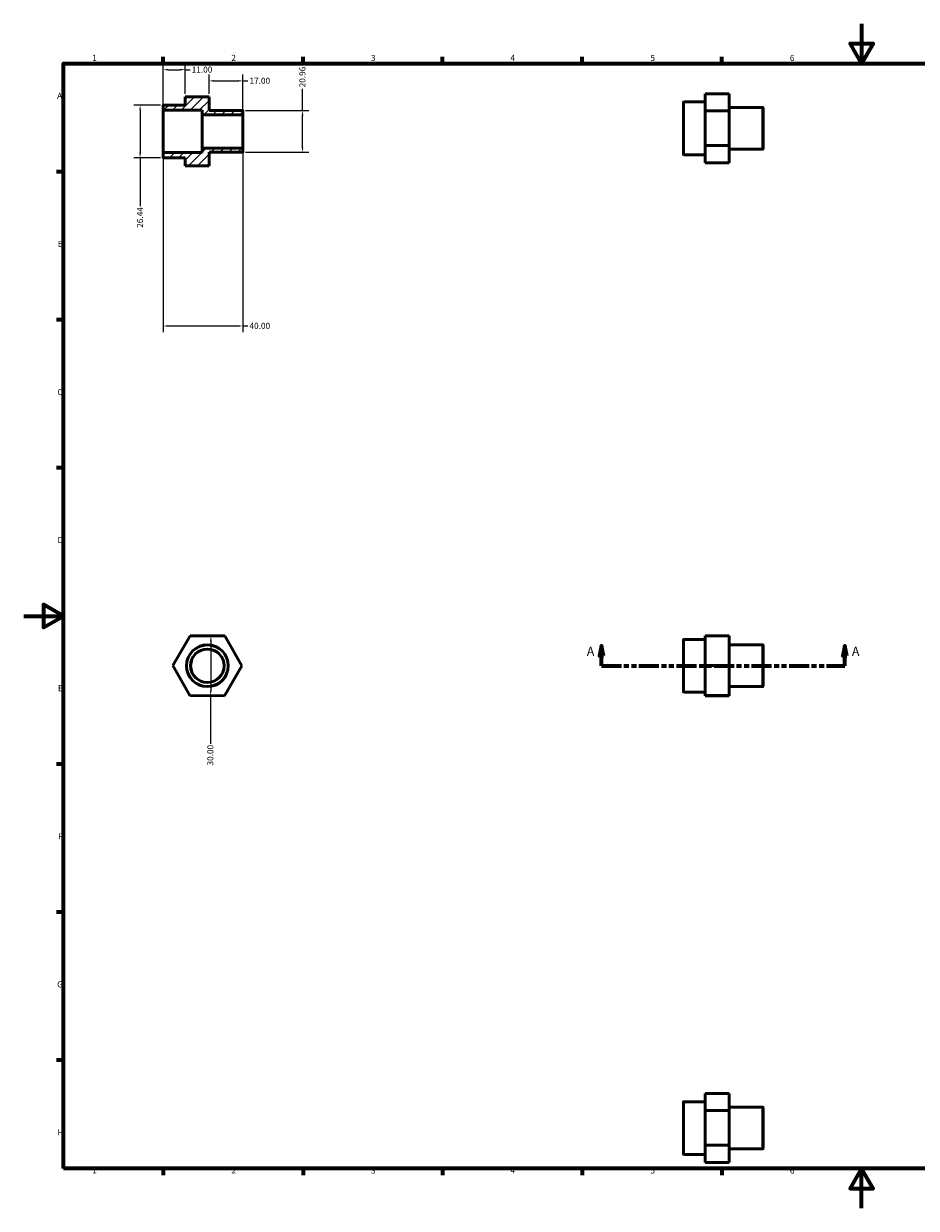
# Model space of a CAD drawing. Units: millimetres. Extents: x 0 to 896, y 0 to 594.
# Drawn here: x 0 to 448, y 0 to 594 of the extents above; entities that cross this region are included whole.
import ezdxf

# ---------------------------------------------------------------- set-up
doc = ezdxf.new("R2010")
doc.units = ezdxf.units.MM
doc.linetypes.add('DOUBLE_DASH_CHAIN', pattern=[1.2403, 0.6614, -0.0827, 0.1654, -0.0827, 0.1654, -0.0827])
for name, color, linetype, lineweight in [('Border (ANSI)', 7, 'Continuous', 70), ('Dimension (ANSI)', 7, 'Continuous', 25), ('Hatch (ANSI)', 7, 'Continuous', 18), ('Section Line (ANSI)', 7, 'DOUBLE_DASH_CHAIN', 70), ('Visible (ANSI)', 7, 'Continuous', 50), ('Visible Narrow (ANSI)', 7, 'Continuous', 35)]:
    doc.layers.add(name, color=color, linetype=linetype, lineweight=lineweight)
doc.styles.add('Label Text (ANSI)', font='tahoma.ttf')
doc.styles.add('Note Text (ANSI)', font='tahoma.ttf')
doc.dimstyles.new('Default - mm (ANSI)', dxfattribs={"dimtxt": 3.048, "dimasz": 2.5, "dimexe": 3.175, "dimexo": 1.6002, "dimgap": 0.8, "dimtad": 0, "dimtoh": 1, "dimrnd": 1e-08, "dimzin": 4, "dimdsep": 46, "dimtxsty": 'Note Text (ANSI)', "dimcen": 0.09, "dimdle": 10, "dimclrd": 256, "dimclre": 256, "dimclrt": 256, "dimadec": 1, "dimazin": 1, "dimtfac": 1, "dimtofl": 0, "dimtmove": 0, "dimatfit": 3, "dimfxl": 1, "dimtolj": 1, "dimtzin": 4, "dimlwd": -1, "dimlwe": -1, "dimarcsym": 0})

# ---------------------------------------------------------------- blocks, each defined once
blk = doc.blocks.new('Borders Default Border')
at = {"layer": 'Border (ANSI)'}
for p, q in [((70.08, 574), (70.08, 577.45)), ((140.17, 574), (140.17, 577.45)), ((210.25, 574), (210.25, 577.45)), ((280.33, 574), (280.33, 577.45)), ((350.42, 574), (350.42, 577.45)), ((490.58, 574), (490.58, 577.45)), ((560.67, 574), (560.67, 577.45)), ((630.75, 574), (630.75, 577.45)), ((700.83, 574), (700.83, 577.45)), ((770.92, 574), (770.92, 577.45)), ((20, 519.75), (16.55, 519.75)), ((821, 519.75), (824.45, 519.75)), ((20, 445.5), (16.55, 445.5)), ((821, 445.5), (824.45, 445.5)), ((20, 371.25), (16.55, 371.25)), ((821, 371.25), (824.45, 371.25)), ((20, 222.75), (16.55, 222.75)), ((821, 222.75), (824.45, 222.75)), ((20, 148.5), (16.55, 148.5)), ((821, 148.5), (824.45, 148.5)), ((20, 74.25), (16.55, 74.25)), ((821, 74.25), (824.45, 74.25)), ((70.08, 20), (70.08, 16.55)), ((140.17, 20), (140.17, 16.55)), ((210.25, 20), (210.25, 16.55)), ((280.33, 20), (280.33, 16.55)), ((350.42, 20), (350.42, 16.55)), ((490.58, 20), (490.58, 16.55)), ((560.67, 20), (560.67, 16.55)), ((630.75, 20), (630.75, 16.55)), ((700.83, 20), (700.83, 16.55)), ((770.92, 20), (770.92, 16.55))]:
    blk.add_line(p, q, dxfattribs=at)
at = {"layer": 'Border (ANSI)', "flags": 128}
for points in [[(420.5, 594), (420.5, 574), (414.73, 584), (426.27, 584), (420.5, 574)], [(20, 20), (20, 574), (821, 574), (821, 20), (20, 20)], [(0, 297), (20, 297), (10, 302.77), (10, 291.23), (20, 297)], [(841, 297), (821, 297), (831, 302.77), (831, 291.23), (821, 297)], [(420.5, 0), (420.5, 20), (414.73, 10), (426.27, 10), (420.5, 20)]]:
    blk.add_lwpolyline(points, dxfattribs=at)
at = {"layer": 'Border (ANSI)', "attachment_point": 7, "style": 'Note Text (ANSI)'}
for s, insert, char_height in [('1', (34.35, 574.4), 3.05), ('2', (104.2, 574.4), 3.05), ('3', (174.26, 574.34), 3.05), ('4', (244.23, 574.4), 3.05), ('5', (314.48, 574.34), 3.05), ('6', (384.49, 574.34), 3.05), ('7', (454.6, 574.4), 3.05), ('8', (524.63, 574.33), 3.05), ('9', (594.7, 574.34), 3.05), ('10', (663.96, 574.34), 3.048), ('11', (734.04, 574.4), 3.048), ('12', (804.13, 574.4), 3.048), ('A', (16.78, 555.35), 3.05), ('A', (821.63, 555.35), 3.05), ('B', (17.15, 481.1), 3.05), ('B', (821.99, 481.1), 3.05), ('C', (16.95, 406.8), 3.05), ('C', (821.8, 406.8), 3.05), ('D', (16.96, 332.6), 3.05), ('D', (821.81, 332.6), 3.05), ('E', (17.21, 258.35), 3.05), ('E', (822.05, 258.35), 3.05), ('F', (17.29, 184.1), 3.05), ('F', (822.14, 184.1), 3.05), ('G', (16.81, 109.79), 3.05), ('G', (821.66, 109.79), 3.05), ('H', (16.97, 35.6), 3.05), ('H', (821.81, 35.6), 3.05), ('1', (34.35, 16.55), 3.05), ('2', (104.2, 16.55), 3.05), ('3', (174.26, 16.49), 3.05), ('4', (244.23, 16.55), 3.05), ('5', (314.48, 16.49), 3.05), ('6', (384.49, 16.49), 3.05), ('7', (454.6, 16.55), 3.05), ('8', (524.63, 16.48), 3.05), ('9', (594.7, 16.49), 3.05), ('10', (663.96, 16.49), 3.048), ('11', (734.04, 16.55), 3.048), ('12', (804.13, 16.55), 3.048)]:
    blk.add_mtext(s, dxfattribs=dict(at, insert=insert, char_height=char_height))
blk = doc.blocks.new('2dTransSection0')
at = {"layer": 'Section Line (ANSI)', "linetype": 'Continuous'}
for p, q in [((289.93, 282.06), (288.93, 277.06)), ((289.93, 277.06), (289.93, 282.06)), ((290.93, 277.06), (289.93, 282.06)), ((412.13, 282.06), (411.13, 277.06)), ((412.13, 277.06), (412.13, 282.06)), ((413.13, 277.06), (412.13, 282.06)), ((288.93, 277.06), (290.93, 277.06)), ((289.93, 272.06), (289.93, 277.06)), ((411.13, 277.06), (413.13, 277.06)), ((412.13, 272.06), (412.13, 277.06)), ((289.93, 272.06), (299.16, 272.06)), ((402.9, 272.06), (412.13, 272.06))]:
    blk.add_line(p, q, dxfattribs=at)
at = {"layer": 'Section Line (ANSI)', "linetype": 'DOUBLE_DASH_CHAIN', "ltscale": 15.180798}
blk.add_line((289.93, 272.06), (412.13, 272.06), dxfattribs=at)
at = {"layer": 'Section Line (ANSI)', "linetype": 'Continuous', "flags": 128}
for points in [[(290.93, 277.06), (289.93, 282.06), (288.93, 277.06), (290.93, 277.06)], [(413.13, 277.06), (412.13, 282.06), (411.13, 277.06), (413.13, 277.06)]]:
    blk.add_lwpolyline(points, dxfattribs=at)
at = {"layer": 'Section Line (ANSI)'}
for points in [[(290.93, 277.06), (289.93, 282.06), (288.93, 277.06), (290.93, 277.06)], [(413.13, 277.06), (412.13, 282.06), (411.13, 277.06), (413.13, 277.06)]]:
    blk.add_solid(points, dxfattribs=at)
at = {"layer": 'Section Line (ANSI)', "char_height": 4.57, "attachment_point": 7, "style": 'Label Text (ANSI)'}
for insert in [(282.57, 275.56), (415.6, 275.56)]:
    blk.add_mtext('A', dxfattribs=dict(at, insert=insert))
blk = doc.blocks.new('*D7')
at = {"layer": 'Defpoints', "color": 0, "transparency": 16777216}
for p in [(81, 570.93), (81, 557.26), (70, 550.77)]:
    blk.add_point(p, dxfattribs=at)
at = {"layer": 'Dimension (ANSI)', "transparency": 16777216}
for p, q in [((70, 552.37), (70, 574.11)), ((72.5, 570.93), (78.5, 570.93)), ((81, 558.87), (81, 574.11)), ((81, 570.93), (83.5, 570.93))]:
    blk.add_line(p, q, dxfattribs=at)
for points in [[(72.5, 571.35), (72.5, 570.51), (70, 570.93)], [(78.5, 571.35), (78.5, 570.51), (81, 570.93)]]:
    blk.add_solid(points, dxfattribs=at)
at = {"layer": 'Dimension (ANSI)', "transparency": 16777216, "insert": (84.3, 572.52), "char_height": 3.048, "attachment_point": 1, "style": 'Note Text (ANSI)'}
blk.add_mtext('\\A1;11.00', dxfattribs=at)
blk = doc.blocks.new('*D8')
at = {"layer": 'Defpoints', "color": 0, "transparency": 16777216}
for p in [(70, 529.2), (110, 531.39), (110, 442.43)]:
    blk.add_point(p, dxfattribs=at)
at = {"layer": 'Dimension (ANSI)', "transparency": 16777216}
for p, q in [((110, 529.79), (110, 439.26)), ((70, 527.6), (70, 439.26)), ((72.5, 442.43), (107.5, 442.43)), ((110, 442.43), (112.5, 442.43))]:
    blk.add_line(p, q, dxfattribs=at)
for points in [[(72.5, 442.85), (72.5, 442.01), (70, 442.43)], [(107.5, 442.85), (107.5, 442.01), (110, 442.43)]]:
    blk.add_solid(points, dxfattribs=at)
at = {"layer": 'Dimension (ANSI)', "transparency": 16777216, "insert": (113.3, 444.02), "char_height": 3.048, "attachment_point": 1, "style": 'Note Text (ANSI)'}
blk.add_mtext('\\A1;40.00', dxfattribs=at)
blk = doc.blocks.new('*D9')
at = {"layer": 'Defpoints', "color": 0, "transparency": 16777216}
for p in [(70.21, 553.2), (58.41, 526.76), (70.21, 526.76)]:
    blk.add_point(p, dxfattribs=at)
at = {"layer": 'Dimension (ANSI)', "transparency": 16777216}
for p, q in [((68.61, 553.2), (55.24, 553.2)), ((58.41, 550.7), (58.41, 529.26)), ((68.61, 526.76), (55.24, 526.76)), ((58.41, 526.76), (58.41, 502.53))]:
    blk.add_line(p, q, dxfattribs=at)
for points in [[(58, 550.7), (58.83, 550.7), (58.41, 553.2)], [(58, 529.26), (58.83, 529.26), (58.41, 526.76)]]:
    blk.add_solid(points, dxfattribs=at)
at = {"layer": 'Dimension (ANSI)', "transparency": 16777216, "insert": (56.83, 491.64), "char_height": 3.048, "attachment_point": 1, "rotation": 90, "style": 'Note Text (ANSI)'}
blk.add_mtext('\\A1;26.44', dxfattribs=at)
blk = doc.blocks.new('*D10')
at = {"layer": 'Defpoints', "color": 0, "transparency": 16777216}
for p in [(109.79, 550.46), (139.93, 550.46), (109.79, 529.5)]:
    blk.add_point(p, dxfattribs=at)
at = {"layer": 'Dimension (ANSI)', "transparency": 16777216}
for p, q in [((139.93, 550.46), (139.93, 561.26)), ((111.39, 550.46), (143.1, 550.46)), ((139.93, 532), (139.93, 547.96)), ((111.39, 529.5), (143.1, 529.5))]:
    blk.add_line(p, q, dxfattribs=at)
for points in [[(139.51, 547.96), (140.34, 547.96), (139.93, 550.46)], [(139.51, 532), (140.34, 532), (139.93, 529.5)]]:
    blk.add_solid(points, dxfattribs=at)
at = {"layer": 'Dimension (ANSI)', "transparency": 16777216, "insert": (138.34, 562.06), "char_height": 3.048, "attachment_point": 1, "rotation": 90, "style": 'Note Text (ANSI)'}
blk.add_mtext('\\A1;20.96', dxfattribs=at)
blk = doc.blocks.new('*D11')
at = {"layer": 'Defpoints', "color": 0, "transparency": 16777216}
for p in [(110, 565.32), (93, 557.26), (110, 548.57)]:
    blk.add_point(p, dxfattribs=at)
at = {"layer": 'Dimension (ANSI)', "transparency": 16777216}
for p, q in [((93, 558.87), (93, 568.5)), ((95.5, 565.32), (107.5, 565.32)), ((110, 550.17), (110, 568.5)), ((110, 565.32), (112.5, 565.32))]:
    blk.add_line(p, q, dxfattribs=at)
for points in [[(95.5, 565.74), (95.5, 564.91), (93, 565.32)], [(107.5, 565.74), (107.5, 564.91), (110, 565.32)]]:
    blk.add_solid(points, dxfattribs=at)
at = {"layer": 'Dimension (ANSI)', "transparency": 16777216, "insert": (113.3, 566.91), "char_height": 3.048, "attachment_point": 1, "style": 'Note Text (ANSI)'}
blk.add_mtext('\\A1;17.00', dxfattribs=at)
blk = doc.blocks.new('*D12')
at = {"layer": 'Defpoints', "color": 0, "transparency": 16777216}
for p in [(93.94, 287.05), (93.83, 257.05), (93.83, 257.05)]:
    blk.add_point(p, dxfattribs=at)
at = {"layer": 'Dimension (ANSI)', "transparency": 16777216}
for p, q in [((93.93, 284.55), (93.84, 259.55)), ((93.83, 257.05), (93.74, 232.88))]:
    blk.add_line(p, q, dxfattribs=at)
for points in [[(93.51, 284.55), (94.35, 284.55), (93.94, 287.05)], [(93.42, 259.55), (94.25, 259.55), (93.83, 257.05)]]:
    blk.add_solid(points, dxfattribs=at)
at = {"layer": 'Dimension (ANSI)', "transparency": 16777216, "insert": (92.11, 222.03), "char_height": 3.048, "attachment_point": 1, "rotation": 89.78629, "style": 'Note Text (ANSI)'}
blk.add_mtext('\\A1;30.00', dxfattribs=at)

msp = doc.modelspace()

# ---------------------------------------------------------------- hatches: boundary and pattern name
at = {"layer": 'Hatch (ANSI)'}
h = msp.add_hatch(dxfattribs=at)
h.set_pattern_fill('ANSI31', color=256, scale=25.4, style=0)
h.set_pattern_definition([(45, (0, 0), (-2.245064, 2.245064), [])])
edge = h.paths.add_edge_path()
edge.add_ellipse((70.21, 550.767), major_axis=(-0.21, 0), ratio=1, start_angle=0, end_angle=90)
edge.add_line((70.21, 550.558), (89.6, 550.558))
edge.add_line((89.6, 550.558), (89.6, 548.364))
edge.add_line((89.6, 548.364), (109.79, 548.364))
edge.add_ellipse((109.79, 548.573), major_axis=(0, -0.21), ratio=1, start_angle=0, end_angle=90)
edge.add_line((110, 548.573), (110, 550.249))
edge.add_ellipse((109.79, 550.249), major_axis=(0.21, 0), ratio=1, start_angle=0, end_angle=90)
edge.add_line((109.79, 550.459), (93, 550.459))
edge.add_line((93, 550.459), (93, 557.265))
edge.add_line((93, 557.265), (81, 557.265))
edge.add_line((81, 557.265), (81, 553.202))
edge.add_line((81, 553.202), (70.21, 553.202))
edge.add_ellipse((70.21, 552.992), major_axis=(0, 0.21), ratio=1, start_angle=0, end_angle=90)
edge.add_line((70, 552.992), (70, 550.767))
edge = h.paths.add_edge_path()
edge.add_ellipse((70.21, 529.196), major_axis=(0, 0.21), ratio=1, start_angle=0, end_angle=90)
edge.add_line((70, 529.196), (70, 526.971))
edge.add_ellipse((70.21, 526.971), major_axis=(-0.21, 0), ratio=1, start_angle=0, end_angle=90)
edge.add_line((70.21, 526.761), (81, 526.761))
edge.add_line((81, 526.761), (81, 522.698))
edge.add_line((81, 522.698), (93, 522.698))
edge.add_line((93, 522.698), (93, 529.504))
edge.add_line((93, 529.504), (109.79, 529.504))
edge.add_ellipse((109.79, 529.714), major_axis=(0, -0.21), ratio=1, start_angle=0, end_angle=90)
edge.add_line((110, 529.714), (110, 531.39))
edge.add_ellipse((109.79, 531.39), major_axis=(0.21, 0), ratio=1, start_angle=0, end_angle=90)
edge.add_line((109.79, 531.6), (89.6, 531.6))
edge.add_line((89.6, 531.6), (89.6, 529.405))
edge.add_line((89.6, 529.405), (70.21, 529.405))

# ---------------------------------------------------------------- linework, layer by layer
at = {"layer": 'Visible (ANSI)'}
for p, q in [((342.031, 558.842), (354.031, 558.842)), ((342.031, 558.842), (342.031, 550.238)), ((354.031, 550.238), (354.031, 558.842)), ((70, 552.992), (70, 550.767)), ((81, 553.202), (70.21, 553.202)), ((81, 557.302), (93, 557.302)), ((81, 557.302), (81, 557.265)), ((93, 557.265), (81, 557.265)), ((81, 557.265), (81, 553.202)), ((93, 557.265), (93, 557.302)), ((93, 550.459), (93, 557.265)), ((331.031, 528.511), (331.031, 554.532)), ((342.031, 554.742), (331.241, 554.742)), ((70, 550.767), (70, 529.196)), ((70.21, 550.558), (89.6, 550.558)), ((89.6, 550.558), (89.6, 548.364)), ((89.6, 548.364), (109.79, 548.364)), ((89.6, 548.364), (89.6, 531.6)), ((109.79, 550.459), (93, 550.459)), ((110, 548.573), (110, 550.249)), ((110, 531.39), (110, 548.573)), ((342.031, 550.238), (354.031, 550.238)), ((342.031, 550.238), (342.031, 532.917)), ((370.822, 551.999), (354.031, 551.999)), ((354.031, 532.917), (354.031, 550.238)), ((371.031, 551.789), (371.031, 531.254)), ((70, 529.196), (70, 526.971)), ((89.6, 529.405), (70.21, 529.405)), ((109.79, 531.6), (89.6, 531.6)), ((89.6, 531.6), (89.6, 529.405)), ((93, 522.698), (93, 529.504)), ((93, 529.504), (109.79, 529.504)), ((110, 529.714), (110, 531.39)), ((342.031, 532.917), (354.031, 532.917)), ((342.031, 532.917), (342.031, 524.201)), ((354.031, 524.201), (354.031, 532.917)), ((370.822, 531.044), (354.031, 531.044)), ((70.21, 526.761), (81, 526.761)), ((81, 526.761), (81, 522.698)), ((342.031, 528.301), (331.241, 528.301)), ((342.031, 524.201), (354.031, 524.201)), ((81, 522.698), (93, 522.698)), ((74.857, 272.121), (83.573, 287.088)), ((83.573, 287.088), (100.893, 287.024)), ((100.893, 287.024), (109.497, 271.992)), ((342.031, 285.277), (331.241, 285.277)), ((342.031, 287.088), (354.031, 287.088)), ((342.031, 287.088), (342.031, 272.121)), ((354.031, 272.121), (354.031, 287.088)), ((331.031, 259.045), (331.031, 285.067)), ((370.822, 282.534), (354.031, 282.534)), ((371.031, 282.324), (371.031, 261.788)), ((83.461, 257.089), (74.857, 272.121)), ((109.497, 271.992), (100.781, 257.024)), ((342.031, 272.121), (354.031, 272.121)), ((342.031, 272.121), (342.031, 257.089)), ((354.031, 257.089), (354.031, 272.121)), ((370.822, 261.579), (354.031, 261.579)), ((100.781, 257.024), (83.461, 257.089)), ((342.031, 258.836), (331.241, 258.836)), ((342.031, 257.089), (354.031, 257.089)), ((342.031, 257.089), (342.031, 257.024)), ((342.031, 257.024), (354.031, 257.024)), ((354.031, 257.024), (354.031, 257.089)), ((342.031, 53.468), (331.241, 53.468)), ((342.031, 57.568), (354.031, 57.568)), ((342.031, 57.568), (342.031, 48.963)), ((354.031, 48.963), (354.031, 57.568)), ((331.031, 27.236), (331.031, 53.258)), ((342.031, 48.963), (354.031, 48.963)), ((342.031, 48.963), (342.031, 31.643)), ((370.822, 50.725), (354.031, 50.725)), ((354.031, 31.643), (354.031, 48.963)), ((371.031, 50.515), (371.031, 29.979)), ((342.031, 31.643), (354.031, 31.643)), ((342.031, 31.643), (342.031, 22.927)), ((354.031, 22.927), (354.031, 31.643)), ((370.822, 29.77), (354.031, 29.77)), ((342.031, 27.027), (331.241, 27.027)), ((342.031, 22.927), (354.031, 22.927))]:
    msp.add_line(p, q, dxfattribs=at)
for radius in [10.478, 8.382]:
    msp.add_circle((92.177, 272.056), radius, dxfattribs=at)
for centre, start, end in [((70.21, 552.992), 90, 180), ((331.241, 554.532), 90, 180), ((70.21, 550.767), 180, 270), ((109.79, 550.249), 0, 90), ((109.79, 548.573), 270, 0), ((370.822, 551.789), 0, 90), ((70.21, 529.196), 90, 180), ((109.79, 531.39), 0, 90), ((109.79, 529.714), 270, 0), ((370.822, 531.254), 270, 0), ((70.21, 526.971), 180, 270), ((331.241, 528.511), 180, 270), ((331.241, 285.067), 90, 180), ((370.822, 282.324), 0, 90), ((370.822, 261.788), 270, 0), ((331.241, 259.045), 180, 270), ((331.241, 53.258), 90, 180), ((370.822, 50.515), 0, 90), ((370.822, 29.979), 270, 0), ((331.241, 27.236), 180, 270)]:
    msp.add_arc(centre, 0.21, start, end, dxfattribs=at)
at = {"layer": 'Visible Narrow (ANSI)'}
for p, q in [((331.241, 554.579), (331.241, 528.464)), ((70.21, 529.535), (70.21, 550.428)), ((109.79, 548.26), (109.79, 531.703)), ((370.822, 531.173), (370.822, 551.87)), ((331.241, 285.114), (331.241, 258.998)), ((370.822, 261.708), (370.822, 282.405)), ((331.241, 53.305), (331.241, 27.19)), ((370.822, 29.899), (370.822, 50.596))]:
    msp.add_line(p, q, dxfattribs=at)
for radius in [10.268, 8.592]:
    msp.add_circle((92.177, 272.056), radius, dxfattribs=at)

# ---------------------------------------------------------------- block references
msp.add_blockref('Borders Default Border', (0, 0))
at = {"layer": 'Section Line (ANSI)'}
msp.add_blockref('2dTransSection0', (0, 0), dxfattribs=at)

# ---------------------------------------------------------------- dimensions: what is measured, and where the dimension line sits
at = {"layer": 'Dimension (ANSI)'}
for base, p1, p2, picture, middle in [((81, 570.93), (70, 550.767), (81, 557.265), '*D7', (89.195, 570.93)), ((110, 442.431), (70, 529.196), (110, 531.39), '*D8', (118.386, 442.431))]:
    dim = msp.add_linear_dim(base=base, p1=p1, p2=p2, dimstyle='Default - mm (ANSI)', override={"dimtoh": 0, "dimdec": 2, "dimtp": 0, "dimtm": 0, "dimtdec": 2, "dimatfit": 2}, dxfattribs=at)
    dim.commit()
    dim.dimension.update_dxf_attribs({"geometry": picture, "text_midpoint": middle, "dimtype": 160})
for base, p1, p2, angle, override, picture, middle in [((139.927197166, 550.459010729), (109.79045, 529.504010729), (109.79045, 550.459010729), 90, {"dimtoh": 0, "dimdec": 2, "dimtp": 0, "dimtm": 0, "dimtdec": 2, "dimatfit": 2}, '*D10', (139.927197166, 567.096010729)), ((110, 565.325), (93, 557.265), (110, 548.573), 180, {"dimtoh": 0, "dimdec": 2, "dimtp": 0, "dimtm": 0, "dimtdec": 2, "dimatfit": 2}, '*D11', (118.195, 565.325)), ((58.413, 526.761), (70.21, 553.202), (70.21, 526.761), 90, {"dimtoh": 0, "dimdec": 2, "dimtp": 0, "dimtm": 0, "dimtdec": 2, "dimatfit": 2}, '*D9', (58.413, 496.687)), ((93.828, 257.05), (93.94, 287.05), (93.828, 257.05), 269.786291, {"dimtoh": 0, "dimdec": 2, "dimse1": 1, "dimse2": 1, "dimtp": 0, "dimtm": 0, "dimtdec": 2, "dimatfit": 2}, '*D12', (93.716, 227.05))]:
    dim = msp.add_linear_dim(base=base, p1=p1, p2=p2, angle=angle, dimstyle='Default - mm (ANSI)', override=override, dxfattribs=at)
    dim.commit()
    dim.dimension.update_dxf_attribs({"geometry": picture, "text_midpoint": middle, "dimtype": 160})

doc.saveas('drawing.dxf')
